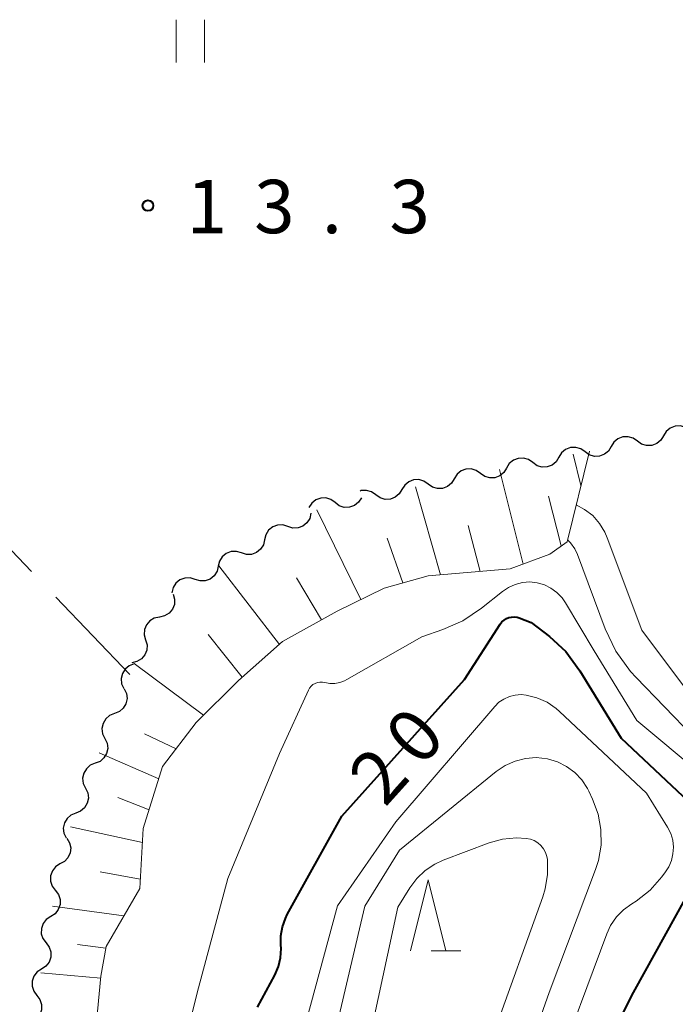
# Model space of a CAD drawing. Units: metres. Extents: x -80000 to -78000, y 30000 to 31500.
# Drawn here: x -79827 to -79781, y 30856 to 30925 of the extents above; entities that cross this region are included whole.
import ezdxf

# ---------------------------------------------------------------- set-up
doc = ezdxf.new("R2010")
doc.units = ezdxf.units.M
for name, color, linetype, lineweight in [('510200_細流', 7, 'Continuous', 30), ('610111_人工斜面(上)', 7, 'Continuous', 30), ('610199_人工斜面(ヒゲ)', 7, 'Continuous', 30), ('630200_耕地界', 7, 'Continuous', 30), ('631100_田', 7, 'Continuous', 13), ('633200_針葉樹林', 7, 'Continuous', 13), ('710100_等高線(計曲線)', 7, 'Continuous', 40), ('710200_等高線(主曲線)', 7, 'Continuous', 13), ('731200_図化機測定による標高点', 7, 'Continuous', 40)]:
    doc.layers.add(name, color=color, linetype=linetype, lineweight=lineweight)
doc.styles.add('Style-WORKING', font='MS Gothic.ttf')

msp = doc.modelspace()

# ---------------------------------------------------------------- linework, layer by layer
at = {"layer": '510200_細流', "linetype": 'Continuous', "lineweight": 30, "flags": 128}
for points in [[(-79780.186, 30896.488), (-79780.486, 30896.7), (-79780.838, 30896.803), (-79781.205, 30896.789), (-79781.548, 30896.657), (-79781.831, 30896.423), (-79782.023, 30896.11)], [(-79783.86, 30895.733), (-79784.159, 30895.945), (-79784.511, 30896.048), (-79784.878, 30896.034), (-79785.222, 30895.902), (-79785.504, 30895.669), (-79785.696, 30895.356)], [(-79782.023, 30896.11), (-79782.215, 30895.797), (-79782.498, 30895.564), (-79782.841, 30895.432), (-79783.208, 30895.418), (-79783.56, 30895.521), (-79783.86, 30895.733)], [(-79787.533, 30894.978), (-79787.833, 30895.19), (-79788.185, 30895.293), (-79788.551, 30895.279), (-79788.895, 30895.147), (-79789.177, 30894.914), (-79789.369, 30894.601)], [(-79785.696, 30895.356), (-79785.888, 30895.042), (-79786.171, 30894.809), (-79786.514, 30894.677), (-79786.881, 30894.663), (-79787.233, 30894.766), (-79787.533, 30894.978)], [(-79791.206, 30894.223), (-79791.506, 30894.435), (-79791.858, 30894.538), (-79792.224, 30894.524), (-79792.568, 30894.392), (-79792.851, 30894.159), (-79793.043, 30893.846)], [(-79789.369, 30894.601), (-79789.561, 30894.288), (-79789.844, 30894.054), (-79790.188, 30893.922), (-79790.554, 30893.908), (-79790.906, 30894.011), (-79791.206, 30894.223)], [(-79794.879, 30893.468), (-79795.179, 30893.68), (-79795.531, 30893.783), (-79795.898, 30893.769), (-79796.241, 30893.638), (-79796.524, 30893.404), (-79796.716, 30893.091)], [(-79793.043, 30893.846), (-79793.235, 30893.533), (-79793.517, 30893.299), (-79793.861, 30893.167), (-79794.227, 30893.153), (-79794.579, 30893.256), (-79794.879, 30893.468)], [(-79798.552, 30892.713), (-79798.852, 30892.925), (-79799.204, 30893.029), (-79799.571, 30893.014), (-79799.914, 30892.883), (-79800.197, 30892.649), (-79800.389, 30892.336)], [(-79796.716, 30893.091), (-79796.908, 30892.778), (-79797.191, 30892.544), (-79797.534, 30892.412), (-79797.901, 30892.398), (-79798.253, 30892.501), (-79798.552, 30892.713)], [(-79800.389, 30892.336), (-79800.581, 30892.023), (-79800.864, 30891.789), (-79801.207, 30891.657), (-79801.574, 30891.643), (-79801.926, 30891.746), (-79802.226, 30891.958)], [(-79805.085, 30891.413), (-79805.38, 30891.632), (-79805.729, 30891.743), (-79806.096, 30891.737), (-79806.442, 30891.613), (-79806.73, 30891.385), (-79806.929, 30891.076)], [(-79803.24, 30891.75), (-79803.439, 30891.441), (-79803.727, 30891.214), (-79804.073, 30891.09), (-79804.44, 30891.084), (-79804.789, 30891.195), (-79805.085, 30891.413)], [(-79802.226, 30891.958), (-79802.526, 30892.17), (-79802.877, 30892.274), (-79803.244, 30892.26), (-79803.337, 30892.224)], [(-79806.779, 30890.666), (-79806.864, 30890.308), (-79807.061, 30889.998), (-79807.346, 30889.766), (-79807.69, 30889.639), (-79808.057, 30889.628), (-79808.408, 30889.736)], [(-79808.408, 30889.736), (-79808.759, 30889.845), (-79809.125, 30889.833), (-79809.469, 30889.706), (-79809.755, 30889.474), (-79809.951, 30889.164), (-79810.036, 30888.807)], [(-79810.036, 30888.807), (-79810.121, 30888.45), (-79810.317, 30888.14), (-79810.603, 30887.908), (-79810.947, 30887.78), (-79811.314, 30887.769), (-79811.665, 30887.877)], [(-79811.665, 30887.877), (-79812.015, 30887.986), (-79812.382, 30887.975), (-79812.726, 30887.847), (-79813.012, 30887.615), (-79813.208, 30887.305), (-79813.293, 30886.948)], [(-79813.293, 30886.948), (-79813.378, 30886.591), (-79813.574, 30886.281), (-79813.86, 30886.049), (-79814.204, 30885.922), (-79814.571, 30885.91), (-79814.921, 30886.019)], [(-79814.921, 30886.019), (-79815.272, 30886.127), (-79815.639, 30886.116), (-79815.983, 30885.988), (-79816.269, 30885.756), (-79816.465, 30885.446), (-79816.55, 30885.089)], [(-79816.454, 30884.984), (-79816.355, 30884.631), (-79816.375, 30884.264), (-79816.511, 30883.923), (-79816.749, 30883.644), (-79817.064, 30883.455), (-79817.423, 30883.379)], [(-79817.423, 30883.379), (-79817.782, 30883.302), (-79818.097, 30883.114), (-79818.336, 30882.835), (-79818.472, 30882.493), (-79818.492, 30882.127), (-79818.392, 30881.773)], [(-79818.392, 30881.773), (-79818.292, 30881.42), (-79818.313, 30881.054), (-79818.449, 30880.712), (-79818.687, 30880.433), (-79819.002, 30880.245), (-79819.361, 30880.168)], [(-79819.198, 30880.085), (-79819.543, 30879.959), (-79819.828, 30879.728), (-79820.025, 30879.418), (-79820.112, 30879.061), (-79820.081, 30878.695), (-79819.932, 30878.36)], [(-79819.897, 30878.345), (-79819.738, 30878.014), (-79819.696, 30877.65), (-79819.771, 30877.29), (-79819.958, 30876.974), (-79820.236, 30876.735), (-79820.577, 30876.598)], [(-79820.577, 30876.598), (-79820.917, 30876.461), (-79821.195, 30876.221), (-79821.382, 30875.906), (-79821.458, 30875.546), (-79821.415, 30875.181), (-79821.256, 30874.85)], [(-79821.256, 30874.85), (-79821.097, 30874.519), (-79821.054, 30874.155), (-79821.13, 30873.795), (-79821.317, 30873.479), (-79821.595, 30873.239), (-79821.936, 30873.103)], [(-79821.936, 30873.103), (-79822.276, 30872.966), (-79822.554, 30872.726), (-79822.741, 30872.41), (-79822.817, 30872.05), (-79822.774, 30871.686), (-79822.615, 30871.355)], [(-79822.615, 30871.355), (-79822.456, 30871.024), (-79822.413, 30870.66), (-79822.489, 30870.3), (-79822.676, 30869.984), (-79822.954, 30869.744), (-79823.294, 30869.607)], [(-79823.294, 30869.607), (-79823.635, 30869.471), (-79823.913, 30869.231), (-79824.1, 30868.915), (-79824.176, 30868.555), (-79824.133, 30868.191), (-79823.974, 30867.86)], [(-79823.919, 30867.842), (-79823.728, 30867.528), (-79823.65, 30867.169), (-79823.689, 30866.804), (-79823.845, 30866.471), (-79824.097, 30866.205), (-79824.423, 30866.036)], [(-79824.408, 30866.032), (-79824.715, 30865.831), (-79824.941, 30865.542), (-79825.063, 30865.196), (-79825.067, 30864.828), (-79824.953, 30864.479), (-79824.733, 30864.186)], [(-79824.733, 30864.186), (-79824.513, 30863.892), (-79824.399, 30863.543), (-79824.403, 30863.175), (-79824.525, 30862.829), (-79824.751, 30862.54), (-79825.058, 30862.339)], [(-79825.058, 30862.339), (-79825.366, 30862.138), (-79825.591, 30861.849), (-79825.713, 30861.503), (-79825.717, 30861.135), (-79825.604, 30860.786), (-79825.383, 30860.492)], [(-79825.383, 30860.492), (-79825.163, 30860.199), (-79825.05, 30859.85), (-79825.054, 30859.482), (-79825.175, 30859.136), (-79825.401, 30858.847), (-79825.708, 30858.646)], [(-79825.708, 30858.646), (-79826.016, 30858.445), (-79826.242, 30858.156), (-79826.363, 30857.81), (-79826.367, 30857.442), (-79826.254, 30857.093), (-79826.034, 30856.799)], [(-79826.034, 30856.799), (-79825.813, 30856.506), (-79825.7, 30856.157), (-79825.704, 30855.789), (-79825.826, 30855.443), (-79826.051, 30855.153), (-79826.359, 30854.953)]]:
    msp.add_lwpolyline(points, dxfattribs=at)
at = {"layer": '610111_人工斜面(上)', "linetype": 'Continuous', "lineweight": 13, "flags": 128}
for points in [[(-79787.23, 30895.04), (-79788.8, 30888.67)], [(-79788.8, 30888.67), (-79790.01, 30887.8), (-79792.78, 30886.77), (-79796.63, 30886.43), (-79798.55, 30886.28), (-79801.65, 30885.41), (-79804.95, 30883.8)], [(-79804.95, 30883.8), (-79808.78, 30881.65), (-79811.87, 30878.93), (-79814.84, 30875.96), (-79817.2, 30872.87), (-79818.56, 30868.53), (-79818.8, 30864.32), (-79821.16, 30860.24), (-79821.53, 30858.14), (-79821.9, 30854.42), (-79823.01, 30852.81), (-79827.12, 30850.63)]]:
    msp.add_lwpolyline(points, dxfattribs=at)
at = {"layer": '610199_人工斜面(ヒゲ)', "linetype": 'Continuous', "lineweight": 13, "flags": 128}
for points in [[(-79787.82, 30892.62), (-79788.37, 30894.81)], [(-79791.88, 30887.1), (-79793.55, 30893.74)], [(-79797.69, 30886.35), (-79799.43, 30892.53)], [(-79789.21, 30888.37), (-79790.1, 30891.88)], [(-79803.29, 30884.61), (-79806.37, 30890.9)], [(-79794.91, 30886.58), (-79795.74, 30889.8)], [(-79800.33, 30885.78), (-79801.44, 30888.93)], [(-79809, 30881.46), (-79813.26, 30886.97)], [(-79806.04, 30883.19), (-79807.8, 30886.13)], [(-79811.61, 30879.16), (-79813.99, 30882.15)], [(-79814.32, 30876.48), (-79819.19, 30880.11)], [(-79816.24, 30874.13), (-79818.48, 30875.17)], [(-79817.46, 30872.01), (-79821.65, 30873.85)], [(-79818.15, 30869.83), (-79820.34, 30870.7)], [(-79818.62, 30867.54), (-79823.67, 30868.64)], [(-79818.77, 30864.96), (-79821.59, 30865.48)], [(-79819.92, 30862.38), (-79824.93, 30863.06)], [(-79821.18, 30860.11), (-79823.17, 30860.38)], [(-79821.54, 30858), (-79825.75, 30858.39)]]:
    msp.add_lwpolyline(points, dxfattribs=at)
at = {"layer": '630200_耕地界', "linetype": 'Continuous', "lineweight": 13}
for p, q in [((-79826.414, 30886.584), (-79831.592, 30892.01)), ((-79819.51, 30879.35), (-79824.688, 30884.776))]:
    msp.add_line(p, q, dxfattribs=at)
at = {"layer": '631100_田', "linetype": 'Continuous', "lineweight": 13}
for p, q in [((-79816.25, 30922.34), (-79816.25, 30925.34)), ((-79814.25, 30922.34), (-79814.25, 30925.34))]:
    msp.add_line(p, q, dxfattribs=at)
at = {"layer": '633200_針葉樹林', "linetype": 'Continuous', "lineweight": 13}
msp.add_line((-79798.342, 30859.92), (-79796.258, 30859.92), dxfattribs=at)
at = {"layer": '633200_針葉樹林', "linetype": 'Continuous', "lineweight": 13, "flags": 128}
msp.add_lwpolyline([(-79799.8, 30859.92), (-79798.55, 30864.92), (-79797.3, 30859.92)], dxfattribs=at)
at = {"layer": '710100_等高線(計曲線)', "linetype": 'Continuous', "lineweight": 40, "elevation": 20, "flags": 128}
for points in [[(-79804.61, 30869.39), (-79796, 30879), (-79793.49, 30882.88), (-79793.37, 30883.04), (-79793.22, 30883.17), (-79793.06, 30883.27), (-79792.88, 30883.34), (-79792.69, 30883.38), (-79792.5, 30883.39), (-79792.3, 30883.36), (-79792.16, 30883.32), (-79791.32, 30883), (-79790.03, 30882), (-79788.89, 30880.95), (-79787.89, 30879.61), (-79785, 30874.86), (-79779.9, 30870.08)], [(-79810.54, 30855.98), (-79809.32, 30858.22), (-79809.06, 30858.82), (-79808.91, 30859.44), (-79808.87, 30860.09), (-79808.89, 30860.35), (-79808.9, 30860.99), (-79808.79, 30861.61), (-79808.58, 30862.21), (-79808.45, 30862.48), (-79804.61, 30869.39)], [(-79779.68, 30865.09), (-79784.16, 30857), (-79787.34, 30850.66)]]:
    msp.add_lwpolyline(points, dxfattribs=at)
at = {"layer": '710200_等高線(主曲線)', "linetype": 'Continuous', "lineweight": 13, "flags": 128}
for points, elevation in [([(-79788.16, 30891.27), (-79787.56, 30890.94), (-79786.99, 30890.5), (-79786.52, 30889.96), (-79786.14, 30889.35), (-79785.97, 30888.95), (-79783.55, 30882.45), (-79779, 30876.4), (-79775.92, 30874.17), (-79775.4, 30873.73), (-79774.97, 30873.2), (-79774.64, 30872.6), (-79774.51, 30872.21), (-79774.28, 30870.7)], 14), ([(-79788.76, 30888.81), (-79788.55, 30888.59), (-79788.26, 30888.17), (-79788.07, 30887.77), (-79786.11, 30882.55), (-79785.36, 30880.98), (-79784.35, 30879.56), (-79783.95, 30879.13), (-79779.97, 30875), (-79777.54, 30872.95), (-79776.9, 30872.3), (-79776.38, 30871.56), (-79776, 30870.73), (-79775.77, 30869.85), (-79775.69, 30868.95), (-79775.77, 30868.04), (-79775.82, 30867.79), (-79777, 30862.72), (-79779.7, 30858.3), (-79781, 30852.38), (-79783.99, 30844.01), (-79784.52, 30838.74)], 16), ([(-79817.27, 30847), (-79814.67, 30857.33), (-79812.62, 30865), (-79809, 30873.8), (-79806.96, 30878.24), (-79806.88, 30878.39), (-79806.77, 30878.52), (-79806.64, 30878.63), (-79806.49, 30878.72), (-79806.33, 30878.78), (-79806.16, 30878.81), (-79805.98, 30878.81), (-79805.81, 30878.78), (-79805.46, 30878.72), (-79805.1, 30878.72), (-79804.76, 30878.78), (-79804.42, 30878.9), (-79804.27, 30878.98), (-79799, 30881.99), (-79797.51, 30882.5), (-79796.11, 30883.11), (-79794.8, 30883.99), (-79793.34, 30885.17), (-79792.91, 30885.46), (-79792.43, 30885.67), (-79791.93, 30885.8), (-79791.41, 30885.84), (-79790.89, 30885.78), (-79790.39, 30885.64), (-79789.93, 30885.41), (-79789.51, 30885.1), (-79789.14, 30884.73), (-79788.9, 30884.37), (-79786.9, 30881), (-79783.89, 30876.11), (-79779.39, 30872.33)], 18), ([(-79807.11, 30854.97), (-79804.91, 30863.09), (-79800.83, 30869), (-79793.88, 30877.09), (-79793.58, 30877.39), (-79793.24, 30877.62), (-79792.85, 30877.8), (-79792.44, 30877.9), (-79792.02, 30877.93), (-79791.66, 30877.9), (-79790.91, 30877.71), (-79790.2, 30877.39), (-79789.56, 30876.95), (-79789.33, 30876.75), (-79783.21, 30871), (-79781.74, 30868.61), (-79781.52, 30868.17), (-79781.38, 30867.71), (-79781.33, 30867.22), (-79781.36, 30866.74), (-79781.47, 30866.27), (-79781.66, 30865.82), (-79781.88, 30865.49), (-79782.13, 30865.14), (-79782.96, 30864.2), (-79783.95, 30863.42), (-79784.25, 30863.23), (-79784.83, 30862.82)], 22), ([(-79805, 30854.5), (-79803, 30863.06), (-79800.56, 30867), (-79793.77, 30872.53), (-79793.14, 30872.95), (-79792.45, 30873.26), (-79791.72, 30873.45), (-79790.96, 30873.5), (-79790.16, 30873.41), (-79789.47, 30873.21), (-79788.83, 30872.89), (-79788.25, 30872.46), (-79787.76, 30871.94), (-79787.36, 30871.34), (-79787.26, 30871.14), (-79787, 30870.58), (-79786.61, 30869.54), (-79786.42, 30868.46), (-79786.41, 30867.35), (-79786.6, 30866.27), (-79786.8, 30865.64), (-79790.05, 30857), (-79792.95, 30848.79)], 24), ([(-79802.78, 30853.22), (-79800.67, 30863), (-79799.83, 30864.36), (-79799.35, 30865.02), (-79798.76, 30865.57), (-79798.09, 30866.02), (-79797.5, 30866.29), (-79794.26, 30867.51), (-79793.32, 30867.77), (-79792.34, 30867.86), (-79791.66, 30867.83), (-79791.37, 30867.77), (-79791.1, 30867.67), (-79790.85, 30867.51), (-79790.64, 30867.32), (-79790.45, 30867.09), (-79790.31, 30866.84), (-79790.22, 30866.56), (-79790.18, 30866.34), (-79790.17, 30865.3), (-79790.33, 30864.28), (-79790.5, 30863.73), (-79793.98, 30854.02)], 26), ([(-79784.83, 30862.82), (-79785.33, 30862.31), (-79785.74, 30861.72), (-79786.01, 30861.13), (-79789.77, 30851)], 22)]:
    msp.add_lwpolyline(points, dxfattribs=dict(at, elevation=elevation))
at = {"layer": '731200_図化機測定による標高点', "linetype": 'Continuous', "lineweight": 40}
msp.add_circle((-79818.23, 30912.28, 13.28), 0.375, dxfattribs=at)

# ---------------------------------------------------------------- texts
at = {"layer": '710100_等高線(計曲線)', "linetype": 'Continuous', "lineweight": 40, "style": 'Style-WORKING'}
for s, p in [('0', (-79799.081, 30872.737, -9.999)), ('2', (-79801.59, 30869.95, -9.999))]:
    msp.add_text(s, height=3.75, rotation=48, dxfattribs=at).set_placement(p)
at = {"layer": '731200_図化機測定による標高点', "linetype": 'Continuous', "lineweight": 40, "style": 'Style-WORKING'}
for s, p in [('1', (-79815.52, 30910.34, -9.999)), ('3', (-79810.77, 30910.34, -9.999)), ('3', (-79801.27, 30910.34, -9.999)), ('.', (-79806.02, 30910.34, -9.999))]:
    msp.add_text(s, height=3.75, dxfattribs=at).set_placement(p)

doc.saveas('drawing.dxf')
